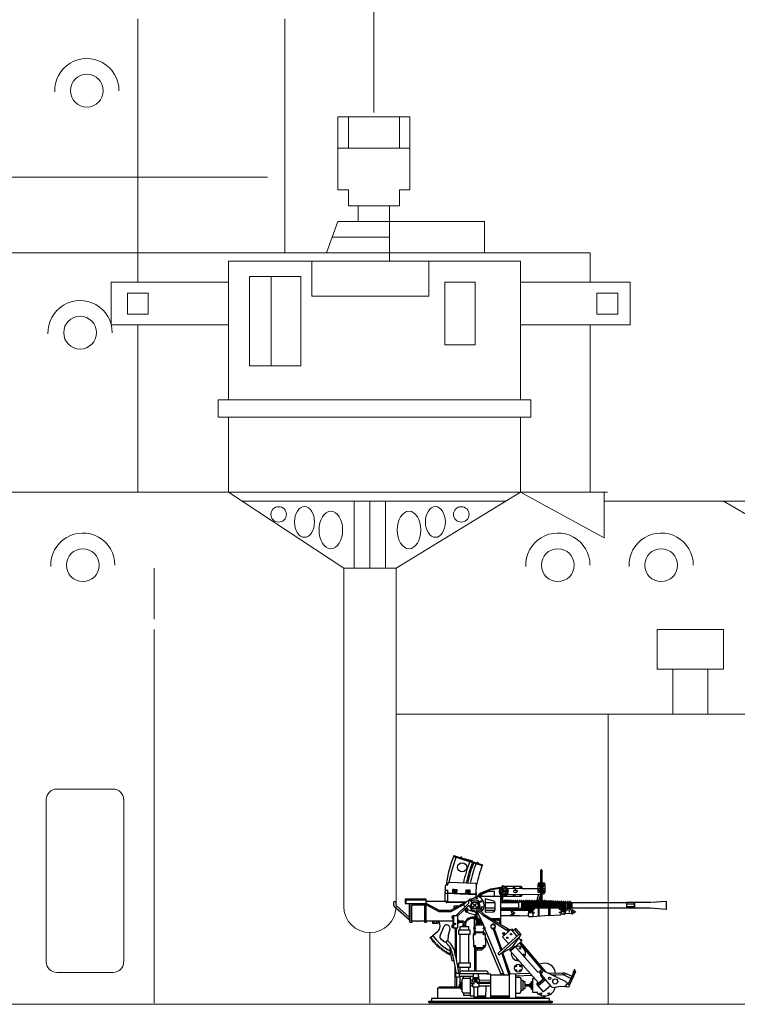
# Model space of a CAD drawing. Extents: x 31 to 640, y 104 to 317.
# Drawn here: x 370 to 390, y 249 to 275 of the extents above; entities that cross this region are included whole.
import ezdxf

# ---------------------------------------------------------------- set-up
doc = ezdxf.new("R2010")
doc.units = 0
doc.linetypes.add('PHANTOM2', pattern=[31.75, 15.875, -3.175, 3.175, -3.175, 3.175, -3.175])
doc.layers.add('1', color=7, linetype='CONTINUOUS')
doc.layers.add('LAYER1', color=7, linetype='CONTINUOUS', lineweight=18)

# ---------------------------------------------------------------- blocks, each defined once
blk = doc.blocks.new('pa10_2')
at = {"layer": '1', "color": 7, "linetype": 'Continuous'}
for p, q in [((-1.011, 3.863), (-0.236, 3.618)), ((-1.004, 3.884), (-0.226, 3.635)), ((-0.728, 3.808), (-0.503, 3.738)), ((1.357, 2.661), (1.358, 3.487)), ((1.383, 3.486), (1.379, 2.642)), ((-1.244, 3.054), (-1.247, 2.978)), ((-1.243, 2.853), (-1.235, 2.951)), ((-1.216, 3.093), (-1.167, 3.092)), ((-1.216, 2.947), (-1.193, 2.947)), ((-1.193, 2.947), (-1.176, 2.938)), ((-1.167, 3.092), (-1.171, 3.122)), ((-0.423, 3.126), (-1.142, 3.156)), ((-1.034, 2.847), (-1.033, 2.972)), ((-1.033, 2.972), (-0.999, 2.972)), ((-0.999, 2.972), (-1.002, 2.846)), ((-0.965, 2.844), (-0.964, 2.968)), ((-0.964, 2.968), (-0.93, 2.968)), ((-0.93, 2.968), (-0.933, 2.843)), ((-0.678, 2.833), (-0.677, 2.958)), ((-0.677, 2.958), (-0.643, 2.958)), ((-0.643, 2.958), (-0.646, 2.832)), ((-0.608, 2.954), (-0.574, 2.954)), ((-0.608, 2.83), (-0.608, 2.954)), ((-0.574, 2.954), (-0.576, 2.829)), ((-0.398, 2.868), (-0.391, 3.094)), ((-0.293, 2.862), (-0.006, 2.983)), ((-0.271, 2.851), (-0.002, 2.961)), ((-0.006, 2.983), (0.315, 3.039)), ((-0.002, 2.961), (0.255, 3.003)), ((0.272, 2.88), (0.272, 2.951)), ((0.272, 2.951), (0.343, 2.949)), ((0.302, 2.952), (0.3, 3.033)), ((0.31, 3.084), (0.312, 2.977)), ((0.319, 2.976), (0.322, 2.949)), ((0.82, 3.042), (0.335, 3.042)), ((0.44, 3.002), (0.846, 2.993)), ((0.846, 2.993), (1.455, 2.991)), ((1.281, 2.879), (1.28, 3.11)), ((1.282, 3.074), (1.301, 3.075)), ((1.314, 3.144), (1.426, 3.142)), ((1.435, 3.074), (1.459, 3.072)), ((1.46, 3.108), (1.459, 2.88)), ((-1.761, 2.698), (-2.332, 2.698)), ((-2.332, 2.698), (-2.332, 2.582)), ((-1.761, 2.676), (-2.311, 2.676)), ((-2.311, 2.676), (-2.311, 2.582)), ((-1.761, 2.105), (-1.761, 2.698)), ((-1.243, 2.645), (-1.243, 2.853)), ((-1.17, 2.854), (-1.241, 2.853)), ((-1.176, 2.938), (-1.179, 2.857)), ((-1.178, 2.891), (-1.161, 2.875)), ((-1.171, 2.645), (-1.17, 2.854)), ((-0.84, 2.837), (-1.17, 2.854)), ((-1.161, 2.875), (-1.134, 2.87)), ((-1.134, 2.87), (-0.929, 2.865)), ((-1.003, 2.902), (-1.034, 2.901)), ((-1.033, 2.938), (-1.003, 2.938)), ((-0.935, 2.899), (-0.965, 2.898)), ((-0.964, 2.934), (-0.934, 2.935)), ((-0.929, 2.865), (-0.423, 2.843)), ((-0.404, 2.818), (-0.84, 2.837)), ((-0.647, 2.888), (-0.678, 2.887)), ((-0.677, 2.923), (-0.647, 2.924)), ((-0.628, 2.651), (-0.565, 2.708)), ((-0.608, 2.92), (-0.577, 2.921)), ((-0.578, 2.884), (-0.608, 2.884)), ((-0.519, 2.616), (-0.589, 2.685)), ((-0.565, 2.708), (-0.509, 2.659)), ((-0.536, 2.711), (-0.554, 2.704)), ((-0.511, 2.687), (-0.536, 2.711)), ((-0.523, 2.698), (-0.43, 2.752)), ((-0.517, 2.67), (-0.511, 2.687)), ((-0.43, 2.752), (-0.376, 2.783)), ((-0.423, 2.843), (-0.403, 2.844)), ((-0.406, 2.786), (0.272, 2.785)), ((-0.398, 2.868), (-0.404, 2.818)), ((-0.404, 2.766), (-0.404, 2.818)), ((-0.376, 2.783), (-0.337, 2.813)), ((-0.067, 2.912), (-0.258, 2.83)), ((0.079, 2.645), (-0.158, 2.71)), ((-0.158, 2.71), (-0.156, 2.352)), ((0.094, 2.909), (-0.067, 2.912)), ((0.093, 2.786), (0.094, 2.909)), ((0.322, 2.88), (0.272, 2.88)), ((0.272, 2.001), (0.272, 2.785)), ((0.272, 2.698), (0.322, 2.698)), ((0.29, 2.698), (0.29, 2.88)), ((0.322, 2.698), (0.322, 2.88)), ((0.322, 2.786), (0.82, 2.786)), ((0.443, 2.827), (1.351, 2.841)), ((1.287, 2.838), (1.247, 2.662)), ((1.459, 2.88), (1.281, 2.879)), ((1.296, 2.647), (1.351, 2.841)), ((1.382, 2.844), (1.429, 2.843)), ((-2.643, 2.613), (-2.643, 2.549)), ((-2.224, 2.137), (-2.593, 2.47)), ((-2.587, 2.613), (-2.584, 2.567)), ((-2.57, 2.529), (-2.223, 2.213)), ((-2.332, 2.582), (-1.761, 2.582)), ((-2.224, 2.582), (-2.224, 2.137)), ((-2.19, 2.069), (-2.19, 2.582)), ((-2.153, 2.105), (-2.153, 2.549)), ((-2.153, 2.549), (-1.761, 2.549)), ((-1.798, 2.069), (-1.798, 2.549)), ((-1.761, 2.645), (-1.171, 2.645)), ((-1.393, 2.391), (-1.759, 2.582)), ((-1.404, 2.356), (-1.758, 2.547)), ((-1.209, 2.614), (-1.208, 2.641)), ((-1.202, 2.605), (-1.209, 2.614)), ((-0.697, 2.608), (-1.202, 2.605)), ((-1.171, 2.645), (-1.164, 2.628)), ((-1.164, 2.628), (-1.149, 2.625)), ((-1.149, 2.625), (-0.666, 2.626)), ((-0.697, 2.608), (-1.095, 2.389)), ((-0.736, 2.555), (-1.086, 2.353)), ((-1.008, 2.512), (-1.009, 2.478)), ((-1.009, 2.478), (-0.94, 2.474)), ((-0.872, 2.515), (-1.008, 2.512)), ((-0.951, 2.252), (-0.61, 2.582)), ((-0.899, 2.247), (-0.614, 2.52)), ((-0.7, 2.493), (-0.744, 2.538)), ((-0.635, 2.652), (-0.736, 2.555)), ((-0.164, 2.263), (-0.364, 2.453)), ((-0.342, 2.654), (-0.362, 2.655)), ((-0.322, 2.634), (-0.342, 2.654)), ((-0.324, 2.618), (-0.322, 2.634)), ((-0.32, 2.462), (-0.24, 2.38)), ((-0.295, 2.444), (-0.275, 2.447)), ((-0.275, 2.447), (-0.253, 2.424)), ((-0.253, 2.424), (-0.257, 2.407)), ((0.112, 2.605), (-0.158, 2.605)), ((-0.156, 2.462), (0.112, 2.462)), ((0.112, 2.421), (0.112, 2.605)), ((0.745, 2.603), (0.27, 2.606)), ((0.27, 2.463), (0.624, 2.462)), ((0.308, 2.645), (0.276, 2.645)), ((0.28, 2.425), (0.304, 2.425)), ((0.305, 2.458), (0.304, 2.419)), ((0.308, 2.659), (0.308, 2.609)), ((0.365, 2.643), (0.332, 2.643)), ((0.333, 2.458), (0.332, 2.419)), ((0.334, 2.426), (0.359, 2.426)), ((0.336, 2.659), (0.336, 2.609)), ((0.36, 2.46), (0.359, 2.42)), ((0.365, 2.656), (0.365, 2.606)), ((0.388, 2.46), (0.387, 2.42)), ((0.423, 2.642), (0.39, 2.642)), ((0.391, 2.426), (0.416, 2.426)), ((0.392, 2.656), (0.392, 2.606)), ((0.416, 2.46), (0.416, 2.42)), ((0.423, 2.655), (0.423, 2.605)), ((0.444, 2.46), (0.443, 2.42)), ((0.45, 2.655), (0.45, 2.605)), ((0.476, 2.641), (0.45, 2.642)), ((0.45, 2.426), (0.475, 2.426)), ((0.476, 2.46), (0.475, 2.42)), ((0.476, 2.66), (0.476, 2.605)), ((0.504, 2.46), (0.503, 2.42)), ((0.504, 2.655), (0.504, 2.605)), ((0.534, 2.641), (0.504, 2.641)), ((0.531, 2.427), (0.51, 2.427)), ((0.534, 2.654), (0.534, 2.604)), ((0.535, 2.409), (0.534, 2.458)), ((0.56, 2.415), (0.559, 2.459)), ((0.561, 2.654), (0.561, 2.604)), ((0.59, 2.641), (0.561, 2.641)), ((0.583, 2.426), (0.565, 2.426)), ((0.588, 2.42), (0.588, 2.456)), ((0.59, 2.654), (0.59, 2.604)), ((0.616, 2.42), (0.616, 2.456)), ((0.617, 2.654), (0.617, 2.604)), ((0.648, 2.64), (0.617, 2.641)), ((0.617, 2.426), (0.645, 2.426)), ((0.624, 2.462), (0.742, 2.462)), ((0.645, 2.426), (0.644, 2.457)), ((0.648, 2.65), (0.648, 2.603)), ((0.673, 2.42), (0.673, 2.451)), ((0.676, 2.65), (0.676, 2.603)), ((0.706, 2.64), (0.676, 2.64)), ((0.676, 2.426), (0.706, 2.426)), ((0.706, 2.649), (0.706, 2.603)), ((0.706, 2.459), (0.706, 2.408)), ((0.729, 2.421), (0.729, 2.463)), ((0.732, 2.45), (0.861, 2.45)), ((0.734, 2.649), (0.734, 2.603)), ((0.734, 2.64), (0.765, 2.64)), ((0.734, 2.426), (0.765, 2.426)), ((0.735, 2.44), (0.871, 2.44)), ((0.736, 2.625), (0.853, 2.625)), ((0.744, 2.471), (0.743, 2.446)), ((0.745, 2.498), (0.744, 2.471)), ((0.745, 2.603), (0.747, 2.642)), ((0.745, 2.603), (0.745, 2.498)), ((0.75, 2.423), (0.751, 2.397)), ((0.793, 2.648), (0.793, 2.628)), ((0.819, 2.639), (0.793, 2.64)), ((0.793, 2.426), (0.816, 2.427)), ((0.827, 2.444), (0.828, 2.496)), ((0.828, 2.623), (0.828, 2.529)), ((0.828, 2.529), (0.828, 2.496)), ((0.844, 2.44), (0.845, 2.421)), ((0.877, 2.42), (0.845, 2.421)), ((0.847, 2.648), (0.847, 2.63)), ((0.856, 2.505), (0.855, 2.444)), ((0.857, 2.639), (0.856, 2.538)), ((0.856, 2.538), (0.856, 2.505)), ((0.864, 2.642), (0.867, 2.564)), ((0.867, 2.502), (0.867, 2.421)), ((0.875, 2.646), (0.875, 2.566)), ((0.875, 2.566), (0.889, 2.562)), ((0.889, 2.504), (0.877, 2.499)), ((0.877, 2.42), (0.877, 2.499)), ((0.889, 2.562), (0.89, 2.547)), ((0.89, 2.547), (0.889, 2.504)), ((0.903, 2.646), (0.905, 2.42)), ((0.903, 2.434), (0.929, 2.435)), ((0.931, 2.639), (0.904, 2.639)), ((0.932, 2.427), (0.934, 2.65)), ((0.961, 2.65), (0.96, 2.427)), ((0.99, 2.638), (0.961, 2.638)), ((0.961, 2.436), (0.988, 2.434)), ((0.99, 2.427), (0.99, 2.65)), ((1.015, 2.505), (1.046, 2.505)), ((1.047, 2.637), (1.016, 2.638)), ((1.018, 2.65), (1.018, 2.419)), ((1.048, 2.342), (1.042, 2.653)), ((1.075, 2.65), (1.076, 2.342)), ((1.105, 2.637), (1.075, 2.637)), ((1.075, 2.505), (1.104, 2.505)), ((1.108, 2.343), (1.101, 2.648)), ((1.129, 2.648), (1.129, 2.624)), ((1.129, 2.624), (1.137, 2.338)), ((1.131, 2.453), (1.147, 2.466)), ((1.16, 2.636), (1.132, 2.636)), ((1.132, 2.505), (1.16, 2.505)), ((1.147, 2.466), (1.597, 2.47)), ((1.16, 2.647), (1.161, 2.635)), ((1.164, 2.644), (1.165, 2.467)), ((1.191, 2.648), (1.191, 2.47)), ((1.194, 2.632), (1.191, 2.637)), ((1.191, 2.637), (1.216, 2.637)), ((1.219, 2.646), (1.218, 2.613)), ((1.218, 2.467), (1.218, 2.613)), ((1.247, 2.646), (1.246, 2.467)), ((1.275, 2.646), (1.271, 2.467)), ((1.291, 2.235), (1.291, 2.459)), ((1.302, 2.646), (1.302, 2.475)), ((1.331, 2.634), (1.302, 2.635)), ((1.31, 2.236), (1.31, 2.459)), ((1.331, 2.646), (1.331, 2.468)), ((1.36, 2.647), (1.36, 2.468)), ((1.386, 2.634), (1.36, 2.634)), ((1.386, 2.646), (1.386, 2.468)), ((1.416, 2.646), (1.416, 2.469)), ((1.446, 2.633), (1.416, 2.634)), ((1.446, 2.646), (1.445, 2.469)), ((1.474, 2.646), (1.472, 2.469)), ((1.503, 2.633), (1.474, 2.633)), ((1.503, 2.643), (1.502, 2.466)), ((1.53, 2.643), (1.53, 2.47)), ((1.562, 2.632), (1.53, 2.632)), ((1.562, 2.643), (1.561, 2.469)), ((1.575, 2.261), (1.574, 2.466)), ((1.59, 2.646), (1.59, 2.47)), ((1.616, 2.628), (1.59, 2.629)), ((1.596, 2.466), (1.596, 2.263)), ((1.597, 2.47), (1.884, 2.463)), ((1.616, 2.638), (1.615, 2.47)), ((1.644, 2.638), (1.644, 2.469)), ((1.673, 2.625), (1.644, 2.627)), ((1.673, 2.635), (1.672, 2.469)), ((1.7, 2.635), (1.701, 2.466)), ((1.73, 2.623), (1.701, 2.624)), ((1.73, 2.632), (1.731, 2.466)), ((1.758, 2.632), (1.757, 2.466)), ((1.786, 2.621), (1.758, 2.622)), ((1.786, 2.629), (1.785, 2.466)), ((1.814, 2.629), (1.815, 2.466)), ((1.844, 2.618), (1.814, 2.619)), ((1.844, 2.628), (1.843, 2.464)), ((1.872, 2.628), (1.871, 2.466)), ((1.903, 2.616), (1.872, 2.617)), ((1.874, 2.496), (1.9, 2.495)), ((1.884, 2.463), (1.902, 2.46)), ((1.903, 2.303), (1.903, 2.63)), ((1.93, 2.629), (1.933, 2.37)), ((1.96, 2.616), (1.93, 2.617)), ((1.933, 2.497), (1.956, 2.497)), ((1.96, 2.623), (1.96, 2.369)), ((1.988, 2.623), (1.988, 2.37)), ((2.014, 2.615), (1.988, 2.616)), ((1.99, 2.497), (2.011, 2.497)), ((2.015, 2.32), (2.014, 2.63)), ((2.029, 2.389), (2.015, 2.41)), ((2.04, 2.436), (2.038, 2.623)), ((2.039, 2.614), (2.07, 2.614)), ((2.044, 2.453), (2.074, 2.454)), ((2.074, 2.623), (2.075, 2.437)), ((2.1, 2.454), (2.13, 2.453)), ((2.101, 2.623), (2.101, 2.448)), ((2.127, 2.612), (2.104, 2.612)), ((2.13, 2.623), (2.13, 2.443)), ((2.158, 2.623), (2.158, 2.448)), ((2.158, 2.62), (2.187, 2.612)), ((2.181, 2.461), (2.159, 2.446)), ((2.194, 2.606), (2.182, 2.614)), ((2.182, 2.614), (2.182, 2.459)), ((2.194, 2.466), (2.182, 2.459)), ((2.194, 2.41), (2.186, 2.403)), ((2.194, 2.606), (2.194, 2.466)), ((3.693, 2.606), (2.194, 2.606)), ((2.194, 2.466), (3.693, 2.466)), ((2.214, 2.408), (2.194, 2.41)), ((2.221, 2.402), (2.214, 2.408)), ((3.691, 2.576), (3.908, 2.577)), ((3.693, 2.606), (3.693, 2.623)), ((3.693, 2.623), (4.344, 2.623)), ((3.693, 2.466), (3.693, 2.606)), ((3.693, 2.499), (3.91, 2.5)), ((3.693, 2.459), (3.693, 2.466)), ((4.336, 2.458), (3.693, 2.459)), ((3.889, 2.623), (3.889, 2.459)), ((3.908, 2.577), (3.889, 2.614)), ((3.889, 2.54), (3.908, 2.577)), ((3.91, 2.5), (3.889, 2.54)), ((3.889, 2.459), (3.91, 2.5)), ((3.896, 2.581), (3.896, 2.485)), ((4.762, 2.424), (4.332, 2.459)), ((4.355, 2.622), (4.762, 2.646)), ((4.762, 2.646), (4.762, 2.424)), ((-1.086, 2.353), (-1.404, 2.356)), ((-1.095, 2.389), (-1.393, 2.391)), ((-1.035, 2.234), (-1.059, 2.234)), ((-1.059, 2.234), (-1.059, 2.192)), ((-1.059, 2.192), (-1.035, 2.192)), ((-0.904, 2.247), (-1.034, 2.247)), ((-1.034, 2.247), (-1.034, 1.927)), ((-1.008, 1.927), (-1.008, 2.247)), ((-0.904, 1.927), (-0.904, 2.247)), ((-0.447, 1.94), (-0.443, 2.16)), ((-0.441, 2.282), (-0.441, 2.211)), ((-0.405, 2.382), (-0.406, 2.358)), ((-0.406, 2.284), (-0.404, 2.206)), ((-0.406, 2.284), (-0.369, 2.193)), ((-0.398, 2.391), (-0.405, 2.382)), ((-0.201, 2.247), (-0.356, 2.396)), ((-0.331, 2.098), (-0.353, 2.149)), ((-0.207, 2), (-0.344, 2.314)), ((0.417, 1.863), (-0.201, 2.247)), ((0.508, 1.855), (-0.164, 2.263)), ((0.093, 2.391), (-0.156, 2.391)), ((-0.156, 2.352), (0.044, 2.353)), ((-0.015, 2.176), (0.267, 2.175)), ((0.901, 2.391), (0.272, 2.391)), ((0.775, 2.247), (0.272, 2.248)), ((0.651, 2.319), (0.562, 2.252)), ((0.564, 2.335), (0.633, 2.332)), ((0.564, 2.314), (0.639, 2.314)), ((0.566, 2.392), (0.651, 2.319)), ((0.775, 2.247), (1.013, 2.254)), ((0.901, 2.391), (0.935, 2.398)), ((0.935, 2.398), (1.016, 2.398)), ((1.016, 2.398), (1.013, 2.254)), ((1.013, 2.254), (1.024, 2.232)), ((1.024, 2.232), (1.133, 2.233)), ((1.14, 2.221), (1.13, 2.231)), ((1.137, 2.338), (1.133, 2.233)), ((1.575, 2.26), (1.14, 2.221)), ((1.575, 2.261), (1.886, 2.279)), ((1.886, 2.279), (1.899, 2.287)), ((1.899, 2.287), (1.903, 2.301)), ((1.903, 2.301), (2.009, 2.302)), ((2.009, 2.303), (2.028, 2.324)), ((2.009, 2.302), (2.015, 2.32)), ((2.186, 2.403), (2.015, 2.391)), ((2.015, 2.32), (2.187, 2.311)), ((2.028, 2.324), (2.029, 2.389)), ((2.125, 2.374), (2.124, 2.34)), ((2.186, 2.403), (2.187, 2.311)), ((2.187, 2.311), (2.194, 2.303)), ((2.194, 2.303), (2.215, 2.302)), ((2.215, 2.302), (2.223, 2.309)), ((2.223, 2.309), (2.221, 2.402)), ((2.221, 2.391), (2.252, 2.391)), ((2.251, 2.32), (2.222, 2.32)), ((2.256, 2.326), (2.251, 2.32)), ((2.252, 2.391), (2.257, 2.384)), ((2.257, 2.384), (2.256, 2.326)), ((2.257, 2.369), (2.282, 2.369)), ((2.285, 2.346), (2.257, 2.346)), ((2.282, 2.369), (2.292, 2.361)), ((2.292, 2.349), (2.285, 2.346)), ((2.292, 2.361), (2.292, 2.349)), ((-2.224, 2.137), (-2.224, 2.124)), ((-2.224, 2.124), (-2.195, 2.125)), ((-2.153, 2.069), (-2.19, 2.069)), ((-2.008, 2.105), (-2.153, 2.105)), ((-2.153, 2.105), (-2.153, 2.069)), ((-2.008, 2.105), (-1.974, 2.105)), ((-1.798, 2.105), (-1.974, 2.105)), ((-1.761, 2.069), (-1.798, 2.069)), ((-1.034, 2.105), (-1.761, 2.105)), ((-1.761, 2.105), (-1.761, 2.069)), ((-1.581, 2.037), (-1.581, 2.105)), ((-1.44, 2.037), (-1.581, 2.037)), ((-1.549, 2.105), (-1.549, 2.037)), ((-1.477, 2.037), (-1.477, 2.105)), ((-1.44, 2.105), (-1.44, 2.037)), ((-1.389, 2.035), (-1.403, 2.105)), ((-1.383, 1.961), (-1.389, 2.035)), ((-1.28, 1.961), (-1.375, 1.725)), ((-1.264, 1.981), (-1.28, 1.961)), ((-1.115, 1.927), (-1.129, 1.845)), ((-1.034, 1.983), (-1.058, 1.983)), ((-1.058, 1.983), (-1.058, 1.942)), ((-1.058, 1.942), (-1.034, 1.942)), ((-1.034, 1.927), (-0.904, 1.927)), ((-0.975, 1.927), (-0.975, 1.235)), ((-0.938, 1.056), (-0.94, 1.927)), ((-0.904, 2.137), (-0.879, 2.137)), ((-0.88, 2.036), (-0.904, 2.037)), ((-0.879, 2.137), (-0.88, 2.036)), ((-0.781, 2.064), (-0.878, 2.063)), ((-0.785, 2.105), (-0.874, 2.105)), ((-0.839, 1.856), (-0.839, 1.961)), ((-0.839, 1.961), (-0.61, 1.961)), ((-0.775, 1.984), (-0.779, 1.967)), ((-0.676, 1.983), (-0.775, 1.984)), ((-0.747, 1.983), (-0.749, 2.024)), ((-0.705, 2.037), (-0.707, 1.987)), ((-0.67, 1.967), (-0.676, 1.983)), ((-0.61, 1.961), (-0.61, 1.856)), ((-0.449, 1.784), (-0.444, 1.885)), ((-0.412, 1.998), (-0.448, 1.927)), ((-0.444, 1.885), (-0.418, 1.818)), ((-0.4, 2.137), (-0.412, 1.998)), ((-0.412, 1.998), (-0.207, 2)), ((-0.364, 2.004), (-0.363, 2.045)), ((-0.363, 2.045), (-0.356, 2.085)), ((-0.33, 2.047), (-0.363, 2.045)), ((-0.331, 2.069), (-0.353, 2.069)), ((-0.33, 2.047), (-0.331, 2.098)), ((-0.328, 2.004), (-0.33, 2.047)), ((-0.295, 2.01), (-0.29, 2.051)), ((-0.29, 2.096), (-0.29, 2.051)), ((-0.29, 2.051), (-0.26, 2.051)), ((-0.258, 2.069), (-0.282, 2.069)), ((-0.255, 2.088), (-0.275, 2.124)), ((-0.26, 2.051), (-0.255, 2.088)), ((-0.26, 2.051), (-0.256, 2.04)), ((-0.256, 2.04), (-0.257, 2.003)), ((-0.187, 1.88), (-0.21, 1.82)), ((-0.178, 1.927), (-0.207, 2)), ((0.359, 0.645), (-0.168, 1.893)), ((0.018, 1.9), (0.063, 1.884)), ((0.043, 2.139), (0.235, 2.137)), ((0.063, 1.884), (0.267, 1.303)), ((0.103, 1.916), (0.098, 1.893)), ((0.296, 1.335), (0.098, 1.893)), ((0.184, 2.119), (0.171, 2.136)), ((0.217, 2.119), (0.184, 2.119)), ((0.23, 2.134), (0.217, 2.119)), ((0.235, 2.137), (0.235, 2.021)), ((0.547, 1.886), (0.309, 1.679)), ((0.418, 1.865), (0.449, 1.89)), ((0.449, 1.89), (0.498, 1.844)), ((0.705, 1.705), (0.547, 1.886)), ((0.575, 1.889), (0.557, 1.876)), ((0.607, 1.844), (0.575, 1.889)), ((0.673, 1.9), (0.607, 1.844)), ((0.76, 1.752), (0.647, 1.874)), ((0.816, 1.74), (0.673, 1.9)), ((-1.654, 1.638), (-1.636, 1.668)), ((-1.645, 1.633), (-1.654, 1.638)), ((-1.615, 1.64), (-1.645, 1.633)), ((-1.636, 1.668), (-1.578, 1.716)), ((-1.598, 1.633), (-1.615, 1.64)), ((-1.615, 1.593), (-1.598, 1.626)), ((-1.598, 1.626), (-1.598, 1.633)), ((-1.578, 1.716), (-1.439, 1.834)), ((-1.291, 1.557), (-1.359, 1.619)), ((-1.162, 1.72), (-1.175, 1.586)), ((-1.129, 1.845), (-1.162, 1.72)), ((-0.566, 1.856), (-0.883, 1.856)), ((-0.883, 1.856), (-0.883, 1.749)), ((-0.883, 1.749), (-0.566, 1.749)), ((-0.839, 0.962), (-0.839, 1.749)), ((-0.61, 1.749), (-0.61, 0.962)), ((-0.566, 1.749), (-0.566, 1.856)), ((-0.465, 1.456), (-0.474, 1.738)), ((-0.201, 1.783), (-0.449, 1.784)), ((-0.421, 1.818), (-0.42, 1.785)), ((-0.418, 1.818), (-0.211, 1.821)), ((-0.21, 1.82), (-0.206, 1.784)), ((-0.155, 1.749), (-0.146, 1.435)), ((-0.146, 1.656), (0.279, 0.645)), ((0.747, 1.737), (0.203, 1.248)), ((0.24, 1.2), (0.79, 1.695)), ((0.309, 1.679), (0.475, 1.493)), ((0.314, 1.778), (0.339, 1.797)), ((0.357, 1.726), (0.314, 1.778)), ((0.339, 1.797), (0.381, 1.748)), ((0.463, 1.82), (0.418, 1.865)), ((0.616, 1.443), (0.79, 1.695)), ((0.829, 1.564), (0.758, 1.645)), ((0.759, 1.738), (0.76, 1.752)), ((0.794, 1.721), (0.816, 1.74)), ((0.798, 1.609), (0.812, 1.614)), ((0.812, 1.614), (0.835, 1.585)), ((-1.61, 1.587), (-1.615, 1.593)), ((-1.569, 1.595), (-1.61, 1.587)), ((-1.583, 1.553), (-1.565, 1.587)), ((-1.578, 1.546), (-1.583, 1.553)), ((-1.538, 1.557), (-1.578, 1.546)), ((-1.565, 1.587), (-1.569, 1.595)), ((-1.546, 1.51), (-1.533, 1.554)), ((-1.539, 1.504), (-1.546, 1.51)), ((-1.505, 1.515), (-1.539, 1.504)), ((-1.533, 1.554), (-1.538, 1.557)), ((-1.51, 1.475), (-1.497, 1.509)), ((-1.503, 1.466), (-1.51, 1.475)), ((-1.497, 1.509), (-1.505, 1.515)), ((-1.465, 1.478), (-1.503, 1.466)), ((-1.475, 1.437), (-1.456, 1.471)), ((-1.466, 1.426), (-1.475, 1.437)), ((-1.438, 1.442), (-1.466, 1.426)), ((-1.456, 1.471), (-1.465, 1.478)), ((-1.424, 1.442), (-1.438, 1.442)), ((-1.432, 1.397), (-1.419, 1.434)), ((-1.425, 1.392), (-1.432, 1.397)), ((-1.385, 1.409), (-1.425, 1.392)), ((-1.419, 1.434), (-1.424, 1.442)), ((-1.388, 1.36), (-1.38, 1.402)), ((-1.378, 1.357), (-1.388, 1.36)), ((-1.38, 1.402), (-1.385, 1.409)), ((-1.344, 1.372), (-1.378, 1.357)), ((-1.346, 1.325), (-1.344, 1.34)), ((-1.338, 1.369), (-1.344, 1.372)), ((-1.344, 1.34), (-1.335, 1.361)), ((-1.335, 1.361), (-1.338, 1.369)), ((-1.307, 1.343), (-1.338, 1.324)), ((-1.296, 1.337), (-1.307, 1.343)), ((-0.438, 0.751), (-0.438, 1.406)), ((-0.438, 1.394), (-0.192, 1.389)), ((-0.413, 1.39), (-0.411, 1.362)), ((-0.411, 1.362), (-0.406, 1.355)), ((-0.406, 0.751), (-0.406, 1.355)), ((-0.201, 1.355), (-0.406, 1.355)), ((-0.378, 1.35), (-0.377, 1.319)), ((-0.235, 1.322), (-0.236, 1.348)), ((-0.203, 1.389), (-0.201, 1.355)), ((0.272, 1.229), (0.508, 1.349)), ((0.508, 1.349), (0.616, 1.443)), ((0.527, 1.322), (0.508, 1.343)), ((0.516, 1.306), (0.652, 1.426)), ((0.532, 1.29), (0.828, 1.562)), ((0.632, 1.416), (0.616, 1.436)), ((0.652, 1.426), (1.264, 0.727)), ((1.412, 0.763), (0.783, 1.507)), ((1.491, 0.724), (0.807, 1.534)), ((0.835, 1.585), (0.829, 1.572)), ((-1.338, 1.324), (-1.346, 1.325)), ((-1.302, 1.297), (-1.296, 1.337)), ((-1.295, 1.29), (-1.302, 1.297)), ((-1.257, 1.309), (-1.295, 1.29)), ((-1.251, 1.305), (-1.257, 1.309)), ((-1.256, 1.263), (-1.251, 1.305)), ((-1.248, 1.259), (-1.256, 1.263)), ((-1.217, 1.279), (-1.248, 1.259)), ((-1.208, 1.277), (-1.217, 1.279)), ((-1.211, 1.235), (-1.208, 1.277)), ((-1.206, 1.23), (-1.211, 1.235)), ((-1.175, 1.252), (-1.206, 1.23)), ((-1.164, 1.251), (-1.175, 1.252)), ((-1.164, 1.207), (-1.164, 1.251)), ((-1.153, 1.204), (-1.164, 1.207)), ((-1.135, 1.223), (-1.153, 1.204)), ((-1.119, 1.227), (-1.135, 1.223)), ((-1.116, 1.218), (-1.119, 1.227)), ((-1.119, 1.19), (-1.116, 1.218)), ((-1.112, 1.178), (-1.119, 1.19)), ((-1.095, 1.188), (-1.112, 1.178)), ((-0.377, 1.319), (-0.235, 1.322)), ((0.291, 1.229), (0.488, 0.649)), ((0.521, 0.672), (0.324, 1.246)), ((1.293, 0.432), (0.516, 1.306)), ((-1.064, 1.033), (-1.007, 1.031)), ((-0.975, 0.322), (-0.975, 0.897)), ((-0.559, 0.962), (-0.883, 0.962)), ((-0.883, 0.962), (-0.883, 0.858)), ((-0.883, 0.858), (-0.559, 0.858)), ((-0.839, 0.723), (-0.839, 0.858)), ((-0.61, 0.858), (-0.61, 0.751)), ((-0.559, 0.858), (-0.559, 0.962)), ((-0.975, 0.695), (-0.852, 0.695)), ((-0.975, 0.592), (-0.839, 0.592)), ((-0.96, 0.692), (-0.959, 0.588)), ((-0.94, 0.592), (-0.94, 0.322)), ((-0.852, 0.695), (-0.852, 0.681)), ((-0.852, 0.681), (-0.475, 0.678)), ((-0.839, 0.592), (-0.852, 0.612)), ((-0.839, 0.612), (-0.472, 0.611)), ((-0.838, 0.389), (-0.839, 0.592)), ((-0.781, 0.751), (-0.156, 0.751)), ((-0.748, 0.557), (-0.748, 0.612)), ((-0.748, 0.557), (-0.566, 0.557)), ((-0.566, 0.611), (-0.566, 0.074)), ((-0.496, 0.611), (-0.496, 0.573)), ((-0.496, 0.573), (-0.325, 0.573)), ((-0.496, 0.448), (-0.496, 0.537)), ((-0.496, 0.537), (-0.321, 0.536)), ((-0.475, 0.678), (-0.073, 0.681)), ((-0.472, 0.611), (-0.475, 0.678)), ((-0.466, 0.528), (-0.465, 0.537)), ((-0.465, 0.573), (-0.465, 0.537)), ((-0.465, 0.537), (-0.449, 0.536)), ((-0.449, 0.536), (-0.362, 0.452)), ((-0.356, 0.573), (-0.356, 0.537)), ((-0.341, 0.579), (-0.318, 0.579)), ((-0.34, 0.59), (-0.34, 0.677)), ((-0.323, 0.59), (-0.34, 0.59)), ((-0.321, 0.536), (-0.319, 0.448)), ((0, 0.666), (-0.12, 0.665)), ((0, 0), (0, 0.666)), ((0, 0.645), (0.498, 0.645)), ((1.057, 0.681), (0.498, 0.666)), ((0.498, 0.666), (0.498, 0.645)), ((0.498, 0.645), (0.498, 0)), ((0.675, 0), (0.675, 0.666)), ((1.12, 0.624), (0.675, 0.612)), ((0.774, 0.577), (0.675, 0.577)), ((0.82, 0.192), (0.82, 0.537)), ((1.19, 0.536), (1.129, 0.537)), ((1.129, 0.537), (1.129, 0.18)), ((1.261, 0.398), (1.442, 0.557)), ((1.264, 0.727), (1.291, 0.724)), ((1.451, 0.544), (1.264, 0.377)), ((1.291, 0.724), (1.328, 0.737)), ((1.33, 0.695), (1.616, 0.344)), ((1.36, 0.616), (1.364, 0.628)), ((1.419, 0.537), (1.36, 0.616)), ((2.022, 0.468), (1.399, 0.764)), ((1.404, 0.557), (1.429, 0.573)), ((1.544, 0.695), (1.983, 0.705)), ((1.983, 0.65), (1.662, 0.639)), ((1.983, 0.65), (2.177, 0.547)), ((1.995, 0.704), (2.206, 0.609)), ((2.11, 0.404), (2.272, 0.749)), ((2.139, 0.384), (2.302, 0.736)), ((2.189, 0.573), (2.229, 0.561)), ((2.235, 0.592), (2.198, 0.592)), ((2.266, 0.788), (2.22, 0.7)), ((2.22, 0.7), (2.224, 0.69)), ((2.224, 0.69), (2.24, 0.681)), ((2.229, 0.561), (2.235, 0.592)), ((2.283, 0.784), (2.266, 0.788)), ((2.272, 0.749), (2.283, 0.784)), ((2.302, 0.736), (2.272, 0.749)), ((-1.439, 0.286), (-1.396, 0.324)), ((-1.439, 0), (-1.439, 0.286)), ((-0.825, 0.286), (-1.439, 0.286)), ((-1.396, 0.324), (-0.825, 0.322)), ((-0.852, 0.381), (-0.838, 0.389)), ((-0.852, 0.322), (-0.852, 0.381)), ((-0.836, 0.433), (-0.781, 0.468)), ((-0.825, 0.44), (-0.825, 0.322)), ((-0.825, 0.322), (-0.825, 0.286)), ((-0.825, 0.286), (-0.825, 0.273)), ((-0.825, 0.273), (-0.782, 0.246)), ((-0.781, 0.189), (-0.782, 0.524)), ((-0.566, 0.509), (-0.496, 0.509)), ((-0.442, 0.448), (-0.566, 0.448)), ((-0.566, 0.413), (-0.443, 0.413)), ((-0.562, 0.354), (-0.495, 0.354)), ((-0.496, 0.322), (-0.496, 0.413)), ((-0.496, 0.322), (-0.319, 0.322)), ((-0.379, 0.436), (-0.466, 0.528)), ((-0.465, 0.322), (-0.465, 0.074)), ((-0.041, 0.412), (-0.374, 0.412)), ((-0.367, 0.429), (-0.366, 0.414)), ((-0.357, 0.023), (-0.356, 0.322)), ((-0.356, 0.448), (-0.041, 0.448)), ((-0.32, 0.504), (0, 0.507)), ((-0.319, 0.322), (-0.32, 0.413)), ((-0.311, 0.352), (-0.002, 0.352)), ((-0.142, 0.351), (-0.144, 0.003)), ((0.82, 0.504), (0.87, 0.504)), ((0.87, 0.504), (0.87, 0.218)), ((0.928, 0.452), (0.87, 0.452)), ((0.87, 0.273), (0.928, 0.273)), ((0.928, 0.273), (0.928, 0.452)), ((0.928, 0.381), (1.057, 0.381)), ((0.928, 0.344), (1.057, 0.344)), ((1.129, 0.413), (1.057, 0.413)), ((1.057, 0.413), (1.057, 0.307)), ((1.057, 0.307), (1.129, 0.307)), ((1.088, 0.413), (1.088, 0.307)), ((1.104, 0.252), (1.104, 0.468)), ((1.104, 0.468), (1.129, 0.468)), ((1.251, 0.415), (1.271, 0.436)), ((1.253, 0.394), (1.251, 0.415)), ((1.251, 0.382), (1.261, 0.398)), ((1.426, 0.185), (1.251, 0.382)), ((1.271, 0.436), (1.293, 0.432)), ((1.477, 0.514), (1.289, 0.352)), ((1.616, 0.344), (1.426, 0.185)), ((1.747, 0.307), (1.884, 0.338)), ((1.884, 0.338), (1.996, 0.326)), ((2.022, 0.326), (1.996, 0.326)), ((2.049, 0.437), (2.022, 0.468)), ((2.061, 0.311), (2.022, 0.326)), ((2.049, 0.437), (2.1, 0.408)), ((1.589, 0), (-1.618, 0)), ((-1.618, 0), (-1.618, -0.071)), ((-0.748, 0.159), (-0.567, 0.161)), ((-0.748, 0.159), (-0.747, 0.09)), ((-0.747, 0.09), (-0.567, 0.09)), ((-0.566, 0.074), (-0.465, 0.074)), ((-0.465, 0.074), (-0.465, 0.023)), ((-0.465, 0.023), (-0.357, 0.023)), ((-0.46, 0.047), (-0.361, 0.047)), ((-0.356, 0.074), (-0.142, 0.075)), ((-0.356, 0.038), (-0.142, 0.039)), ((-0.142, 0.02), (0, 0.019)), ((0, 0.074), (0.498, 0.074)), ((0.498, 0.038), (0, 0.038)), ((0.675, 0.147), (0.773, 0.147)), ((0.675, 0.038), (1.462, 0.039)), ((0.87, 0.218), (0.82, 0.218)), ((1.129, 0.252), (1.104, 0.252)), ((1.129, 0.18), (1.239, 0.18)), ((1.462, 0.069), (1.466, 0.005)), ((1.589, -0.072), (1.589, 0)), ((-1.69, -0.106), (-1.69, -0.071)), ((-1.69, -0.071), (1.66, -0.072)), ((-1.69, -0.106), (1.661, -0.106)), ((1.662, -0.071), (1.662, -0.106))]:
    blk.add_line(p, q, dxfattribs=at)
for centre, radius in [((-0.782, 3.567), 0.124), ((0.343, 2.914), 0.0347), ((0.628, 3.021), 0.0179), ((0.664, 2.916), 0.0434), ((0.678, 2.936), 0.0179), ((0.808, 3.02), 0.0179), ((1.319, 2.936), 0.0196), ((1.418, 2.931), 0.0196), ((-0.39, 2.728), 0.0196), ((-0.297, 2.821), 0.0359), ((-0.3, 2.82), 0.0196), ((0.341, 2.914), 0.0196), ((0.628, 2.806), 0.0179), ((0.808, 2.807), 0.0179), ((-0.655, 2.393), 0.0196), ((-0.44, 2.534), 0.106), ((-0.439, 2.534), 0.0888), ((-0.48, 2.571), 0.00506), ((-0.48, 2.494), 0.00506), ((-0.443, 2.533), 0.0188), ((-0.404, 2.572), 0.00506), ((-0.402, 2.494), 0.00506), ((-0.268, 2.635), 0.0196), ((-0.249, 2.483), 0.0196), ((1.167, 2.432), 0.0101), ((1.271, 2.652), 0.0208), ((1.866, 2.427), 0.0101), ((-0.386, 2.317), 0.0179), ((1.166, 2.327), 0.0101), ((1.864, 2.341), 0.0101), ((1.987, 2.292), 0.0101), ((-0.978, 2.029), 0.0196), ((-0.44, 1.909), 0.0196), ((-0.189, 1.911), 0.0196), ((0.053, 1.961), 0.0523), ((-0.44, 1.748), 0.0196), ((-0.188, 1.749), 0.0196), ((0.442, 1.654), 0.0196), ((0.548, 1.75), 0.0196), ((-0.437, 1.426), 0.0196), ((-0.185, 1.429), 0.0196), ((0.785, 1.366), 0.0196), ((0.882, 1.19), 0.0196), ((0.745, 0.828), 0.106), ((0.68, 0.881), 0.0171), ((0.8, 0.883), 0.0184), ((0.681, 0.767), 0.0164), ((0.796, 0.767), 0.018), ((1.364, 0.642), 0.0139), ((1.379, 0.715), 0.0211), ((1.592, 0.551), 0.0336), ((1.747, 0.466), 0.0695), ((1.983, 0.677), 0.0276), ((2.087, 0.356), 0.0449), ((1.354, 0.135), 0.0215), ((1.571, 0.133), 0.0226)]:
    blk.add_circle(centre, radius, dxfattribs=at)
for centre, radius, start, end in [((2.036, 2.643), 3.284, 157.796, 172.1162), ((4.583, 1.956), 5.849, 160.9477, 168.1589), ((-0.806, 3.817), 0.0222, 0, 152.7429), ((2.585, 2.469), 3.4, 158.3168, 168.6212), ((2.324, 2.54), 3.054, 157.6348, 168.7316), ((2.216, 2.566), 2.909, 157.2458, 168.7184), ((2.58, 2.512), 3.202, 158.7767, 168.7609), ((2.412, 2.536), 2.858, 157.3874, 168.7323), ((-0.363, 3.675), 0.0232, 0, 153.7359), ((1.37, 3.486), 0.0122, 0, 180), ((-1.216, 2.978), 0.031, 180, 270), ((-1.184, 3.041), 0.0616, 122.004, 167.8764), ((-1.137, 3.122), 0.0343, 97.3368, 180), ((-0.423, 3.094), 0.0319, 0, 90), ((0.346, 2.914), 0.128, 103.6426, 244.3225), ((0.343, 2.916), 0.108, 264.0611, 240.4293), ((0.346, 2.914), 0.0713, 257.1015, 152.0775), ((0.345, 2.914), 0.128, 270, 103.3329), ((0.805, 3.001), 0.0434, 0, 85.1381), ((1.314, 3.11), 0.0341, 90, 180), ((1.368, 3.07), 0.0607, 101.1034, 257.8666), ((1.37, 3.07), 0.0222, 125.1833, 234.5968), ((1.371, 3.07), 0.0225, 296.3345, 63.2119), ((1.37, 3.07), 0.061, 281.7791, 74.6739), ((1.426, 3.108), 0.034, 0, 90), ((-0.441, 2.536), 0.141, 328.639, 118.8806), ((-0.44, 2.537), 0.254, 313.543, 75.4023), ((0.322, 2.661), 0.0141, 350.0015, 189.9985), ((0.796, 2.831), 0.0515, 290.3177, 0), ((1.406, 2.893), 0.0543, 294.5225, 346.1205), ((-2.615, 2.613), 0.028, 0, 180), ((-2.514, 2.575), 0.131, 191.3649, 232.9531), ((-2.528, 2.567), 0.0567, 180, 222.141), ((-0.657, 2.395), 0.0442, 34.2353, 270), ((-0.369, 2.93), 0.574, 243.8046, 268.9969), ((-0.6, 2.502), 0.0228, 0, 139.882), ((-0.664, 2.617), 0.0647, 327.2854, 43.0206), ((-0.44, 2.53), 0.141, 191.1561, 259.7764), ((0.044, 2.421), 0.068, 270, 0), ((0.034, 2.578), 0.0822, 18.6446, 55.5776), ((0.318, 2.416), 0.0141, 170.0015, 9.9985), ((0.373, 2.418), 0.0141, 170.0015, 9.9985), ((0.378, 2.659), 0.0141, 350.0015, 189.9985), ((0.429, 2.418), 0.0141, 170.0015, 9.9985), ((0.437, 2.658), 0.0141, 350.0015, 189.9985), ((0.489, 2.414), 0.0141, 170.0015, 9.9985), ((0.49, 2.658), 0.0141, 350.0015, 189.9985), ((0.548, 2.656), 0.0141, 350.0015, 189.9985), ((0.546, 2.418), 0.0141, 221.6963, 348.2685), ((0.602, 2.418), 0.0141, 170.0015, 9.9985), ((0.603, 2.656), 0.0141, 350.0015, 189.9985), ((0.659, 2.418), 0.0141, 170.0015, 9.9985), ((0.662, 2.652), 0.0141, 350.0015, 189.9985), ((0.715, 2.419), 0.0141, 170.0015, 9.9985), ((0.72, 2.651), 0.0141, 350.0015, 189.9985), ((0.775, 2.419), 0.0141, 170.0015, 9.9985), ((0.779, 2.65), 0.0141, 350.0015, 189.9985), ((0.831, 2.419), 0.0141, 170.0015, 9.9985), ((0.833, 2.65), 0.0141, 350.0015, 189.9985), ((0.889, 2.648), 0.0141, 350.0015, 189.9985), ((0.891, 2.418), 0.0141, 170.0015, 9.9985), ((0.946, 2.424), 0.0141, 170.0015, 9.9985), ((0.948, 2.652), 0.0141, 350.0015, 189.9985), ((1.004, 2.653), 0.0141, 350.0015, 189.9985), ((1.004, 2.424), 0.0141, 170.0015, 339.9332), ((1.061, 2.653), 0.0141, 350.0015, 189.9985), ((1.115, 2.65), 0.0141, 350.0015, 189.9985), ((1.177, 2.651), 0.0141, 350.0015, 189.9985), ((1.233, 2.648), 0.0141, 350.0015, 189.9985), ((1.346, 2.649), 0.0141, 350.0015, 189.9985), ((1.405, 2.649), 0.0141, 350.0015, 189.9985), ((1.46, 2.649), 0.0141, 350.0015, 189.9985), ((1.516, 2.646), 0.0141, 350.0015, 189.9985), ((1.576, 2.645), 0.0141, 350.0015, 189.9985), ((1.63, 2.641), 0.0141, 350.0015, 189.9985), ((1.687, 2.637), 0.0141, 350.0015, 189.9985), ((1.744, 2.634), 0.0141, 350.0015, 189.9985), ((1.8, 2.631), 0.0141, 350.0015, 189.9985), ((1.858, 2.63), 0.0141, 350.0015, 189.9985), ((1.916, 2.631), 0.0141, 350.0015, 189.9985), ((1.973, 2.626), 0.0141, 350.0015, 189.9985), ((2.026, 2.625), 0.0127, 350.013, 160.208), ((2.026, 2.435), 0.0141, 222.2107, 9.9985), ((2.088, 2.625), 0.0141, 350.0015, 189.9985), ((2.087, 2.445), 0.0141, 170.0015, 9.9985), ((2.087, 2.442), 0.0141, 170.0015, 9.9985), ((2.144, 2.625), 0.0141, 350.0015, 189.9985), ((2.144, 2.445), 0.0141, 170.0015, 9.9985), ((-0.517, 1.997), 0.206, 31.667, 161.6673), ((-0.519, 1.992), 0.188, 29.6952, 169.6966), ((-0.511, 1.988), 0.187, 106.6821, 180), ((-0.41, 2.774), 0.487, 239.8545, 274.8074), ((-0.47, 1.984), 0.231, 31.4616, 111.5817), ((-0.471, 2.361), 0.0304, 0, 80.7881), ((-0.503, 1.922), 0.275, 39.0897, 76.5303), ((-0.376, 2.382), 0.0243, 35.0522, 157.2508), ((-0.379, 2.322), 0.035, 286.6139, 90), ((0.482, 2.321), 0.0828, 304.4789, 353.7107), ((0.483, 2.321), 0.0835, 8.1149, 55.1498), ((1.062, 2.34), 0.0141, 170.0015, 9.9985), ((1.122, 2.341), 0.0141, 170.0015, 9.9985), ((1.919, 2.367), 0.0141, 170.0015, 9.9985), ((1.974, 2.367), 0.0141, 170.0015, 9.9985), ((-1.544, 1.956), 0.161, 310.5134, 1.7005), ((-1.204, 1.913), 0.0902, 9.0516, 131.5031), ((-0.783, 2.026), 0.0794, 0, 91.3038), ((-0.79, 2.024), 0.0412, 0, 77.682), ((-0.442, 1.909), 0.0307, 98.6732, 255.6997), ((-0.549, 1.949), 0.261, 10.4776, 36.9824), ((-0.186, 1.908), 0.0316, 267.5473, 67.7241), ((0.057, 1.96), 0.0636, 316.9936, 255.6536), ((-0.48, 2.476), 1.335, 214.6614, 241.9113), ((-1.3, 1.682), 0.0869, 150.0259, 226.5813), ((-0.442, 1.748), 0.034, 96.4738, 196.6738), ((-0.194, 1.745), 0.0399, 2.9004, 97.4783), ((0.76, 1.708), 0.0319, 335.7369, 115.2504), ((-1.245, 1.62), 0.0782, 234.1836, 334.2032), ((-1.185, 1.533), 0.0354, 50.3877, 217.0222), ((-1.535, 1.134), 0.496, 10.0311, 48.7808), ((-1.58, 1.103), 0.62, 9.1509, 47.6006), ((2.395, 1.794), 3.541, 186.1142, 192.408), ((-0.436, 1.432), 0.0381, 139.7228, 270), ((-0.192, 1.435), 0.0463, 270, 0), ((0.751, 1.232), 0.191, 328.0043, 113.4446), ((-6.91, -0.234), 6.042, 8.8424, 13.9273), ((-8.376, -0.524), 7.606, 9.2263, 13.1153), ((0.222, 1.224), 0.03, 127.7515, 308.6198), ((0.745, 1.223), 0.192, 169.9837, 270), ((0.71, 1.086), 0.0143, 124.7875, 270), ((1.461, 0.676), 0.288, 3.8642, 117.2762), ((-0.814, 0.646), 0.0514, 138.0102, 221.9898), ((-0.78, 0.676), 0.0749, 91.1955, 165.2059), ((-0.749, 0.524), 0.0331, 90.9238, 180), ((-0.145, 0.681), 0.0719, 359.2884, 90), ((0.319, 0.64), 0.0402, 6.9986, 173.0014), ((0.762, 0.517), 0.0606, 18.6175, 78.547), ((1.376, 0.718), 0.0515, 63.7837, 206.4204), ((1.448, 0.653), 0.303, 350.4141, 358.476), ((-0.41, 0.486), 0.0372, 150.9785, 295.9983), ((-0.41, 0.485), 0.036, 332.9494, 121.4406), ((-0.37, 0.444), 0.0117, 218.6893, 47.7282), ((-0.041, 0.43), 0.0178, 270, 90), ((1.464, 0.36), 0.288, 218.5812, 349.4553), ((1.716, 0.448), 0.144, 226.2943, 282.5481), ((-0.746, 0.195), 0.0359, 188.7168, 266.2997), ((0.764, 0.203), 0.0568, 279.1231, 349.1344)]:
    blk.add_arc(centre, radius, start, end, dxfattribs=at)

msp = doc.modelspace()

# ---------------------------------------------------------------- linework, layer by layer
at = {"layer": 'LAYER1', "color": 7, "linetype": 'Continuous'}
for p, q in [((380.011, 283.772), (380.011, 272.974)), ((373.602, 268.361), (373.602, 275.512)), ((377.595, 275.512), (377.595, 269.163)), ((380.011, 272.859), (379.035, 272.859)), ((379.035, 272.859), (379.035, 270.868)), ((379.319, 272.859), (379.319, 272.006)), ((380.011, 272.859), (380.987, 272.859)), ((380.703, 272.859), (380.703, 272.006)), ((380.987, 272.859), (380.987, 270.868)), ((380.011, 272.006), (379.035, 272.006)), ((380.011, 272.006), (380.987, 272.006)), ((379.035, 270.868), (379.319, 270.868)), ((379.319, 270.868), (379.319, 270.442)), ((380.987, 270.868), (380.703, 270.868)), ((380.703, 270.868), (380.703, 270.442)), ((379.319, 270.442), (380.011, 270.442)), ((379.585, 270.442), (379.585, 270.016)), ((380.703, 270.442), (380.011, 270.442)), ((380.438, 270.442), (380.438, 270.016)), ((378.724, 269.163), (379.034, 270.016)), ((379.034, 270.016), (383.016, 270.016)), ((380.438, 270.016), (380.438, 268.938)), ((383.016, 270.016), (383.016, 269.163)), ((378.879, 269.59), (380.438, 269.59)), ((385.889, 269.163), (357.792, 269.163)), ((385.889, 269.163), (385.889, 268.361)), ((383.989, 268.938), (376.066, 268.938)), ((376.066, 268.938), (376.066, 265.169)), ((378.33, 268.938), (378.33, 267.987)), ((381.508, 267.987), (381.508, 268.938)), ((383.989, 265.169), (383.989, 268.938)), ((376.632, 268.516), (378.029, 268.516)), ((376.632, 266.096), (376.632, 268.516)), ((377.222, 268.516), (377.222, 266.096)), ((378.029, 268.516), (378.029, 266.096)), ((376.066, 268.361), (372.881, 268.361)), ((372.881, 268.361), (372.881, 267.208)), ((381.942, 268.361), (382.761, 268.361)), ((381.942, 266.662), (381.942, 268.361)), ((382.761, 268.361), (382.761, 266.662)), ((383.989, 268.361), (386.975, 268.361)), ((386.975, 268.361), (386.975, 267.208)), ((378.33, 267.987), (381.508, 267.987)), ((372.881, 267.208), (376.066, 267.208)), ((373.602, 267.208), (373.602, 262.661)), ((386.975, 267.208), (383.989, 267.208)), ((385.889, 267.208), (385.889, 262.661)), ((382.761, 266.662), (381.942, 266.662)), ((378.029, 266.096), (376.632, 266.096)), ((375.782, 265.169), (384.273, 265.169)), ((375.782, 264.699), (375.782, 265.169)), ((384.273, 265.169), (384.273, 264.699)), ((384.273, 264.699), (375.782, 264.699)), ((376.066, 264.699), (376.066, 262.661)), ((383.989, 264.699), (383.989, 262.661)), ((339.683, 262.661), (386.358, 262.661)), ((379.194, 260.602), (376.066, 262.661)), ((380.616, 260.602), (383.989, 262.661)), ((383.989, 262.661), (386.264, 261.423)), ((386.264, 261.423), (386.264, 262.661)), ((376.436, 262.418), (383.59, 262.418)), ((379.478, 260.602), (379.478, 262.418)), ((379.905, 260.602), (379.905, 262.418)), ((380.331, 260.602), (380.331, 262.418)), ((386.264, 262.418), (399.524, 262.418)), ((389.504, 262.418), (392.323, 260.791)), ((374.047, 259.216), (374.047, 260.602)), ((379.194, 251.413), (379.194, 260.602)), ((379.194, 260.602), (380.616, 260.602)), ((380.616, 251.413), (380.616, 260.602)), ((374.047, 258.932), (374.047, 248.781)), ((387.702, 258.936), (389.504, 258.936)), ((387.702, 257.859), (387.702, 258.936)), ((389.504, 258.936), (389.504, 257.859)), ((389.504, 257.859), (387.702, 257.859)), ((388.128, 257.859), (388.128, 256.634)), ((389.078, 256.634), (389.078, 257.859)), ((430.97, 256.634), (380.616, 256.634)), ((386.377, 256.634), (386.377, 255.652)), ((386.377, 255.652), (386.377, 250.381)), ((371.401, 254.599), (372.933, 254.599)), ((371.117, 249.904), (371.117, 254.314)), ((373.218, 254.314), (373.218, 249.904)), ((386.377, 252.009), (386.377, 248.754)), ((379.905, 250.702), (379.905, 248.781)), ((372.933, 249.62), (371.401, 249.62)), ((383.826, 248.754), (354.544, 248.754)), ((383.826, 248.754), (405.39, 248.754)), ((404.679, 248.754), (384.537, 248.754))]:
    msp.add_line(p, q, dxfattribs=at)
at = {"layer": 'LAYER1', "color": 7, "linetype": 'PHANTOM2'}
for p, q in [((361.245, 271.216), (378.549, 271.216)), ((373.318, 267.496), (373.318, 268.065)), ((373.318, 268.065), (373.886, 268.065)), ((373.886, 268.065), (373.886, 267.496)), ((386.063, 267.496), (386.063, 268.065)), ((386.063, 268.065), (386.632, 268.065)), ((386.632, 268.065), (386.632, 267.496)), ((373.886, 267.496), (373.318, 267.496)), ((386.632, 267.496), (386.063, 267.496))]:
    msp.add_line(p, q, dxfattribs=at)
at = {"layer": 'LAYER1', "color": 7, "linetype": 'Continuous'}
for centre in [(372.217, 273.565), (372.035, 266.993), (372.108, 260.679), (385.007, 260.679), (387.813, 260.679)]:
    msp.add_circle(centre, 0.446, dxfattribs=at)
for centre, radius, start, end in [((372.217, 273.565), 0.873, 0, -177.9071), ((372.035, 266.993), 0.873, 0, -177.9071), ((372.108, 260.679), 0.873, 0, -177.9071), ((385.007, 260.679), 0.873, 0, -177.9071), ((387.813, 260.679), 0.873, 0, -177.9071), ((371.401, 254.314), 0.284, 90, 180), ((372.933, 254.314), 0.284, 0, 90), ((379.905, 251.413), 0.711, 180, 0), ((371.401, 249.904), 0.284, 180, -90), ((372.933, 249.904), 0.284, -90, 0)]:
    msp.add_arc(centre, radius, start, end, dxfattribs=at)
for centre, major_axis, ratio in [((377.426, 262.059), (-0.212, 0), 0.984055), ((378.128, 261.853), (0, -0.417), 0.648677), ((378.843, 261.634), (0, -0.51), 0.629921), ((380.966, 261.634), (0, -0.51), 0.629921), ((381.682, 261.853), (0, -0.417), 0.648677), ((382.383, 262.059), (-0.212, 0), 0.984055)]:
    msp.add_ellipse(centre, major_axis=major_axis, ratio=ratio, dxfattribs=at)

# ---------------------------------------------------------------- block references
msp.add_blockref('pa10_2', (383.191, 248.908), dxfattribs=at)

doc.saveas('drawing.dxf')
